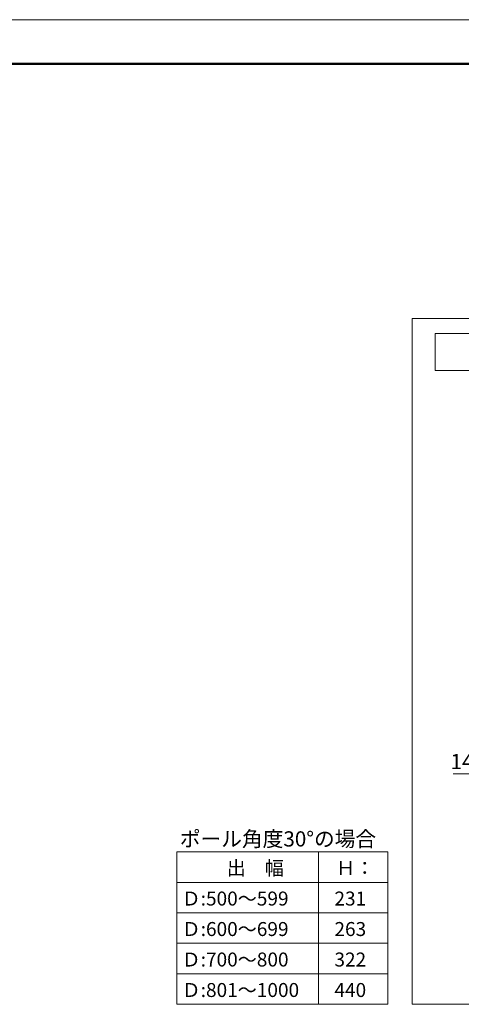
# Model space of a CAD drawing. Units: millimetres. Extents: x 0 to 4389, y 0 to 1485.
# Drawn here: x 1062 to 1411, y 706 to 1485 of the extents above; entities that cross this region are included whole.
import ezdxf
from ezdxf.enums import TextEntityAlignment as Align

# ---------------------------------------------------------------- set-up
doc = ezdxf.new("R2010")
doc.units = ezdxf.units.MM
doc.layers.get('DEFPOINTS').update_dxf_attribs({"lineweight": 9})
for name, color, linetype, lineweight in [('引出線', 8, 'Continuous', 13), ('文字', 8, 'Continuous', 18), ('枠', 7, 'Continuous', 20)]:
    doc.layers.add(name, color=color, linetype=linetype, lineweight=lineweight)
doc.styles.add('スタイル4', font='simplex.shx', dxfattribs={"bigfont": 'extfont2.shx'})

msp = doc.modelspace()

# ---------------------------------------------------------------- linework, layer by layer
at = {"layer": 'DEFPOINTS', "color": 8, "ltscale": 2}
msp.add_line((2100, 1485), (0, 1485), dxfattribs=at)
at = {"layer": '引出線', "linetype": 'Continuous', "ltscale": 2}
msp.add_line((1436.01, 888.46), (1404.99, 888.46), dxfattribs=at)
at = {"layer": '文字', "ltscale": 2}
for p, q in [((1488.15, 1236.92), (1390.73, 1236.92)), ((1390.73, 1236.92), (1390.73, 1207.45)), ((1390.73, 1207.45), (1488.15, 1207.45)), ((1186.49, 826.83), (1353.38, 826.83)), ((1186.49, 826.83), (1186.49, 706.26)), ((1298.48, 826.83), (1298.48, 706.26)), ((1298.48, 826.83), (1298.48, 706.26)), ((1353.38, 826.83), (1353.38, 706.26)), ((1186.49, 802.71), (1353.38, 802.71)), ((1186.49, 778.6), (1353.38, 778.6)), ((1186.49, 754.49), (1353.38, 754.49)), ((1186.49, 730.37), (1353.38, 730.37)), ((1186.49, 706.26), (1353.38, 706.26))]:
    msp.add_line(p, q, dxfattribs=at)
at = {"layer": '枠', "lineweight": 50, "ltscale": 2}
msp.add_line((2065, 1450), (75, 1450), dxfattribs=at)
at = {"layer": '枠', "ltscale": 2}
for p, q in [((1372.58, 706.26), (1372.58, 1248.76)), ((1372.58, 1248.76), (2040, 1248.76)), ((2040, 706.26), (1372.58, 706.26))]:
    msp.add_line(p, q, dxfattribs=at)

# ---------------------------------------------------------------- texts
at = {"layer": '文字', "ltscale": 2, "style": 'スタイル4'}
msp.add_text('14φ', height=12, dxfattribs=at).set_placement((1418.23, 896.73), align=Align.MIDDLE)
for s, height, p in [('ポール角度30°の場合', 12, (1188.89, 831.07)), ('出\u3000幅', 11.05, (1226, 808.5)), ('Ｈ：', 11.05, (1312.49, 808.5)), ('Ｄ:500～599', 11.05, (1190.32, 784.38)), ('231', 11.05, (1311.12, 784.38)), ('Ｄ:600～699', 11.05, (1190.32, 760.27)), ('263', 11.05, (1311.12, 760.27)), ('Ｄ:700～800', 11.05, (1190.32, 736.15)), ('322', 11.05, (1311.12, 736.15)), ('Ｄ:801～1000', 11.05, (1190.32, 712.04)), ('440', 11.05, (1311.12, 712.04))]:
    msp.add_text(s, height=height, dxfattribs=at).set_placement(p)

doc.saveas('drawing.dxf')
